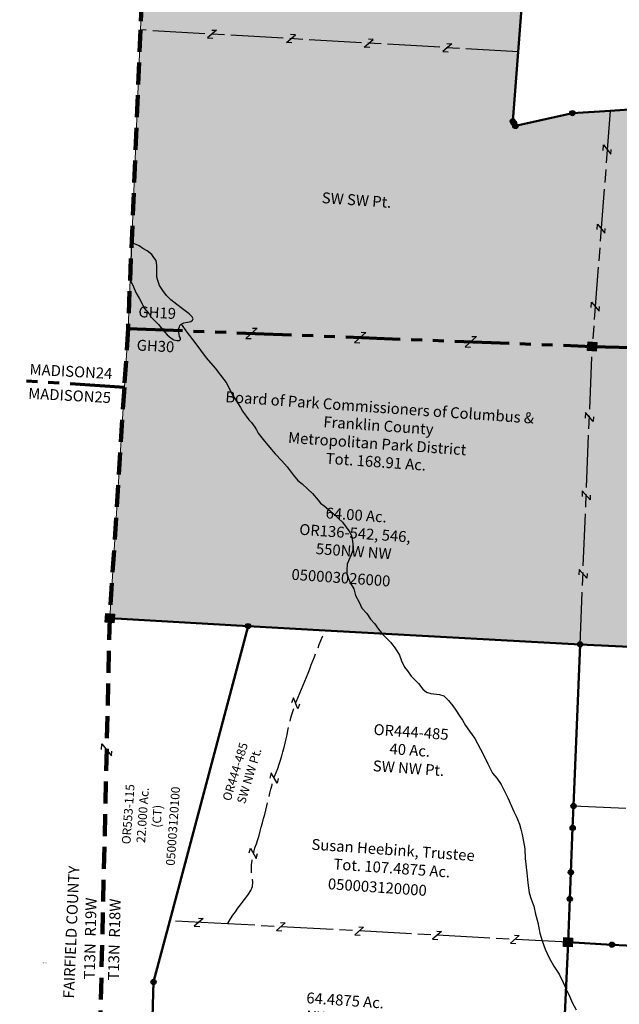
# Model space of a CAD drawing. Units: feet. Extents: x 1933322 to 1969910, y 561824 to 586074.
# Drawn here: x 1934393 to 1937145, y 572069 to 576586 of the extents above; entities that cross this region are included whole.
import ezdxf

# ---------------------------------------------------------------- set-up
doc = ezdxf.new("R2010")
doc.units = ezdxf.units.FT
doc.header["$MEASUREMENT"] = 0
for name, pattern in [('ACAD_ISO08W100', [36, 24, -3, 6, -3]), ('DASHED2', [0.375, 0.25, -0.125]), ('PHANTOM2', [1.25, 0.625, -0.125, 0.125, -0.125, 0.125, -0.125])]:
    doc.linetypes.add(name, pattern=pattern)
doc.layers.add('ADDRESS', color=6, linetype='Continuous', plot=False)
for name, color, linetype, lineweight in [('COLUMBUS METROPOLITAN PARKS HATCH', 80, 'Continuous', 9), ('COUNTY LINE', 7, 'DASHED2', 90), ('PROPERTY LINE', 1, 'Continuous', 50), ('SECTION LINE', 3, 'PHANTOM2', 70)]:
    doc.layers.add(name, color=color, linetype=linetype, lineweight=lineweight)
for name, color, linetype in [('MONUMENT IRON PIN', 7, 'Continuous'), ('MONUMENT STONE', 7, 'Continuous'), ('OWNER', 7, 'Continuous'), ('PARCEL NUMBER', 211, 'Continuous'), ('SECTION NUMBER', 42, 'Continuous'), ('TIE-IN', 7, 'Continuous'), ('TOWNSHIP and RANGE', 4, 'Continuous'), ('TRACT LINE', 5, 'ACAD_ISO08W100'), ('WATER POND & LAKE', 4, 'Continuous'), ('WATER STREAM & RIVER', 4, 'Continuous')]:
    doc.layers.add(name, color=color, linetype=linetype)
doc.layers.add('MONUMENT IRON PIN HATCH', color=7, linetype='Continuous', true_color=0xffffff)
doc.layers.add('MONUMENT STONE HATCH', color=7, linetype='Continuous', true_color=0xffffff)
doc.styles.get("Standard").update_dxf_attribs({"font": 'romans.shx', "height": 40})

# ---------------------------------------------------------------- blocks, each defined once
blk = doc.blocks.new('A$C76C71EF7')
at = {"layer": 'MONUMENT STONE HATCH', "ltscale": 400}
blk.add_hatch(color=256, dxfattribs=at).paths.add_polyline_path([(-18.6, 21.3), (21.3, 18.6), (18.6, -21.3), (-21.3, -18.6)])
at = {"layer": 'MONUMENT STONE', "ltscale": 400}
blk.add_lwpolyline([(-18.6, 21.3), (21.3, 18.6), (18.6, -21.3), (-21.3, -18.6)], close=True, dxfattribs=at)
blk.add_point((0, 0), dxfattribs=at)

msp = doc.modelspace()

# ---------------------------------------------------------------- hatches: boundary and pattern name
at = {"layer": 'COLUMBUS METROPOLITAN PARKS HATCH', "ltscale": 10}
h = msp.add_hatch(dxfattribs=at)
h.set_pattern_fill('ANSI36', color=256, scale=500, style=0)
edge = h.paths.add_edge_path()
edge.add_line((1940785.9, 583964), (1940785.7, 583974.5))
edge.add_line((1940785.7, 583974.5), (1940781.3, 584297.8))
edge.add_line((1940781.3, 584297.8), (1940464.7, 584317.9))
edge.add_line((1940464.7, 584317.9), (1939768.7, 584362.3))
edge.add_line((1939768.7, 584362.3), (1939140.4, 584391.3))
edge.add_line((1939140.4, 584391.3), (1939081.3, 584394))
edge.add_line((1939081.3, 584394), (1938662.8, 584416.8))
edge.add_line((1938662.8, 584416.8), (1937876.6, 584459.7))
edge.add_line((1937876.6, 584459.7), (1937533.7, 584478.4))
edge.add_line((1937533.7, 584478.4), (1936673.5, 584512.8))
edge.add_line((1936673.5, 584512.8), (1935324.4, 584586.4))
edge.add_line((1935324.4, 584586.4), (1935189, 581938.6))
edge.add_line((1935189, 581938.6), (1935122.2, 580591.6))
edge.add_line((1935122.2, 580591.6), (1935095.9, 580081.5))
edge.add_line((1935095.9, 580081.5), (1935060.7, 579197.9))
edge.add_line((1935060.7, 579197.9), (1935004.6, 577877.5))
edge.add_line((1935004.6, 577877.5), (1934947.2, 576538.9))
edge.add_line((1934947.2, 576538.9), (1934890.7, 575169.1))
edge.add_line((1934890.7, 575169.1), (1934873.5, 574899.3))
edge.add_line((1934873.5, 574899.3), (1934806.3, 573840.1))
edge.add_line((1934806.3, 573840.1), (1935441.1, 573803.8))
edge.add_line((1935441.1, 573803.8), (1935795.5, 573784.3))
edge.add_line((1935795.5, 573784.3), (1936965.5, 573720.2))
edge.add_line((1936965.5, 573720.2), (1938449.7, 573647.2))
edge.add_line((1938449.7, 573647.2), (1938233.3, 574100.2))
edge.add_line((1938233.3, 574100.2), (1937738.3, 575065.9))
edge.add_line((1937738.3, 575065.9), (1937718.3, 575104.9))
edge.add_line((1937718.3, 575104.9), (1937619.2, 575438.7))
edge.add_line((1937619.2, 575438.7), (1937646.1, 576405.9))
edge.add_line((1937646.1, 576405.9), (1937513.5, 576359.2))
edge.add_line((1937513.5, 576359.2), (1937365.8, 576184.8))
edge.add_line((1937365.8, 576184.8), (1937103.3, 576168.3))
edge.add_line((1937103.3, 576168.3), (1936930, 576157.4))
edge.add_line((1936930, 576157.4), (1936668.2, 576098.5))
edge.add_line((1936668.2, 576098.5), (1936661.9, 576110.2))
edge.add_line((1936661.9, 576110.2), (1936656.4, 576120.5))
edge.add_line((1936656.4, 576120.5), (1936680.6, 576438.6))
edge.add_line((1936680.6, 576438.6), (1936731.9, 577113.5))
edge.add_line((1936731.9, 577113.5), (1936676.1, 577257.5))
edge.add_line((1936676.1, 577257.5), (1936621.5, 577352))
edge.add_line((1936621.5, 577352), (1936628.1, 577463.3))
edge.add_line((1936628.1, 577463.3), (1936838, 577498.7))
edge.add_line((1936838, 577498.7), (1937208.7, 577554.6))
edge.add_line((1937208.7, 577554.6), (1937556.9, 577607.1))
edge.add_line((1937556.9, 577607.1), (1937648, 577470.5))
edge.add_line((1937648, 577470.5), (1937681.6, 577257.6))
edge.add_line((1937681.6, 577257.6), (1937666.2, 577013.4))
edge.add_line((1937666.2, 577013.4), (1937706.8, 576427.2))
edge.add_line((1937706.8, 576427.2), (1937705.9, 576396.5))
edge.add_line((1937705.9, 576396.5), (1937679.4, 575446.6))
edge.add_line((1937679.4, 575446.6), (1937774.2, 575127.3))
edge.add_line((1937774.2, 575127.3), (1937806.7, 575063.8))
edge.add_line((1937806.7, 575063.8), (1938191.9, 574312.5))
edge.add_line((1938191.9, 574312.5), (1938287.1, 574126.8))
edge.add_line((1938287.1, 574126.8), (1938517.8, 573643.8))
edge.add_line((1938517.8, 573643.8), (1939156.2, 573604.9))
edge.add_line((1939156.2, 573604.9), (1939998.2, 573553.5))
edge.add_line((1939998.2, 573553.5), (1940452.4, 573521.7))
edge.add_line((1940452.4, 573521.7), (1940477.4, 573519.9))
edge.add_line((1940477.4, 573519.9), (1940505.6, 573517.9))
edge.add_line((1940505.6, 573517.9), (1940509.2, 573594.7))
edge.add_line((1940509.2, 573594.7), (1940600.7, 573821.4))
edge.add_line((1940600.7, 573821.4), (1940521.8, 573867.6))
edge.add_line((1940521.8, 573867.6), (1940569.9, 574909.7))
edge.add_line((1940569.9, 574909.7), (1941001.7, 574888.6))
edge.add_line((1941001.7, 574888.6), (1941462, 574866.3))
edge.add_line((1941462, 574866.3), (1941500.6, 574864.5))
edge.add_line((1941500.6, 574864.5), (1941907.7, 574844.7))
edge.add_line((1941907.7, 574844.7), (1941932, 575141.7))
edge.add_line((1941932, 575141.7), (1941934, 575178.5))
edge.add_line((1941934, 575178.5), (1941941.7, 575321.3))
edge.add_line((1941941.7, 575321.3), (1941946, 575401.2))
edge.add_line((1941946, 575401.2), (1941952.5, 575522.3))
edge.add_line((1941952.5, 575522.3), (1941952.7, 575527))
edge.add_line((1941952.7, 575527), (1941962.1, 575701.7))
edge.add_line((1941962.1, 575701.7), (1941968.8, 575826.6))
edge.add_line((1941968.8, 575826.6), (1941975.5, 575951.4))
edge.add_line((1941975.5, 575951.4), (1941988.6, 576195.8))
edge.add_line((1941988.6, 576195.8), (1942084.4, 576190.4))
edge.add_line((1942084.4, 576190.4), (1942252.4, 576181.1))
edge.add_line((1942252.4, 576181.1), (1942363.1, 576175.3))
edge.add_line((1942363.1, 576175.3), (1942422.3, 576171.9))
edge.add_line((1942422.3, 576171.9), (1943330.4, 576118.6))
edge.add_line((1943330.4, 576118.6), (1943814.5, 576096.6))
edge.add_line((1943814.5, 576096.6), (1944687.5, 576042))
edge.add_line((1944687.5, 576042), (1944736.9, 577153))
edge.add_line((1944736.9, 577153), (1944759, 577167.3))
edge.add_line((1944759, 577167.3), (1944775.8, 577178))
edge.add_line((1944775.8, 577178), (1944792.6, 577188.9))
edge.add_line((1944792.6, 577188.9), (1944809.3, 577199.9))
edge.add_line((1944809.3, 577199.9), (1944825.8, 577211.2))
edge.add_line((1944825.8, 577211.2), (1944842, 577223))
edge.add_line((1944842, 577223), (1944857.8, 577235.3))
edge.add_line((1944857.8, 577235.3), (1944873.1, 577248.1))
edge.add_line((1944873.1, 577248.1), (1944887.8, 577261.7))
edge.add_line((1944887.8, 577261.7), (1944901.8, 577276))
edge.add_line((1944901.8, 577276), (1944914.9, 577291))
edge.add_line((1944914.9, 577291), (1944927.1, 577306.9))
edge.add_line((1944927.1, 577306.9), (1944938.4, 577323.4))
edge.add_line((1944938.4, 577323.4), (1944948.9, 577340.4))
edge.add_line((1944948.9, 577340.4), (1944971.8, 577386.6))
edge.add_line((1944971.8, 577386.6), (1946051.6, 577320.8))
edge.add_line((1946051.6, 577320.8), (1946426.4, 577295.5))
edge.add_line((1946426.4, 577295.5), (1946485.8, 578420.4))
edge.add_line((1946485.8, 578420.4), (1946487.4, 578450.3))
edge.add_line((1946487.4, 578450.3), (1946470, 578550.5))
edge.add_line((1946470, 578550.5), (1946484.8, 578551.9))
edge.add_line((1946484.8, 578551.9), (1946539.2, 578555.1))
edge.add_line((1946539.2, 578555.1), (1946760.6, 578567.9))
edge.add_line((1946760.6, 578567.9), (1947051.5, 578708.5))
edge.add_line((1947051.5, 578708.5), (1947293.7, 578756))
edge.add_line((1947293.7, 578756), (1947468.2, 578758.6))
edge.add_line((1947468.2, 578758.6), (1947515.5, 578759.4))
edge.add_line((1947515.5, 578759.4), (1947738, 578794.7))
edge.add_line((1947738, 578794.7), (1947936.2, 578794.4))
edge.add_line((1947936.2, 578794.4), (1948207.7, 578718.9))
edge.add_line((1948207.7, 578718.9), (1948234.6, 578722.6))
edge.add_line((1948234.6, 578722.6), (1948728.6, 577145.8))
edge.add_line((1948728.6, 577145.8), (1950086.5, 577071.4))
edge.add_line((1950086.5, 577071.4), (1951421.6, 576984.1))
edge.add_line((1951421.6, 576984.1), (1951480.9, 578339.7))
edge.add_line((1951480.9, 578339.7), (1952222, 578306.1))
edge.add_line((1952222, 578306.1), (1952832.1, 578278.3))
edge.add_line((1952832.1, 578278.3), (1952822.9, 577971.5))
edge.add_line((1952822.9, 577971.5), (1953211.3, 577949.4))
edge.add_line((1953211.3, 577949.4), (1953505.9, 578203.4))
edge.add_line((1953505.9, 578203.4), (1953842.2, 578355.1))
edge.add_line((1953842.2, 578355.1), (1953863.3, 578373.1))
edge.add_line((1953863.3, 578373.1), (1953878.3, 578386.3))
edge.add_line((1953878.3, 578386.3), (1953893.1, 578399.7))
edge.add_line((1953893.1, 578399.7), (1953907.9, 578413.3))
edge.add_line((1953907.9, 578413.3), (1953922.4, 578427))
edge.add_line((1953922.4, 578427), (1953936.6, 578441))
edge.add_line((1953936.6, 578441), (1953950.7, 578455.2))
edge.add_line((1953950.7, 578455.2), (1953964.6, 578469.6))
edge.add_line((1953964.6, 578469.6), (1953978.3, 578484.2))
edge.add_line((1953978.3, 578484.2), (1953991.8, 578498.9))
edge.add_line((1953991.8, 578498.9), (1954005.3, 578513.7))
edge.add_line((1954005.3, 578513.7), (1954018.6, 578528.7))
edge.add_line((1954018.6, 578528.7), (1954031.8, 578543.6))
edge.add_line((1954031.8, 578543.6), (1954045, 578558.7))
edge.add_line((1954045, 578558.7), (1954058.2, 578573.7))
edge.add_line((1954058.2, 578573.7), (1954071.4, 578588.8))
edge.add_line((1954071.4, 578588.8), (1954084.6, 578603.8))
edge.add_line((1954084.6, 578603.8), (1954097.8, 578618.8))
edge.add_line((1954097.8, 578618.8), (1954111.2, 578633.7))
edge.add_line((1954111.2, 578633.7), (1954124.6, 578648.5))
edge.add_line((1954124.6, 578648.5), (1954138.1, 578663.2))
edge.add_line((1954138.1, 578663.2), (1954151.8, 578677.8))
edge.add_line((1954151.8, 578677.8), (1954165.6, 578692.3))
edge.add_line((1954165.6, 578692.3), (1954179.5, 578706.7))
edge.add_line((1954179.5, 578706.7), (1954193.5, 578720.9))
edge.add_line((1954193.5, 578720.9), (1954207.6, 578735.1))
edge.add_line((1954207.6, 578735.1), (1954221.8, 578749.2))
edge.add_line((1954221.8, 578749.2), (1954236.1, 578763.2))
edge.add_line((1954236.1, 578763.2), (1954250.5, 578777.1))
edge.add_line((1954250.5, 578777.1), (1954265, 578790.9))
edge.add_line((1954265, 578790.9), (1954279.5, 578804.7))
edge.add_line((1954279.5, 578804.7), (1954294.1, 578818.4))
edge.add_line((1954294.1, 578818.4), (1954308.7, 578832))
edge.add_line((1954308.7, 578832), (1954323.4, 578845.5))
edge.add_line((1954323.4, 578845.5), (1954338.2, 578859.1))
edge.add_line((1954338.2, 578859.1), (1954353, 578872.5))
edge.add_line((1954353, 578872.5), (1954367.8, 578885.9))
edge.add_line((1954367.8, 578885.9), (1954382.7, 578899.3))
edge.add_line((1954382.7, 578899.3), (1954397.6, 578912.6))
edge.add_line((1954397.6, 578912.6), (1954410.6, 578924.3))
edge.add_line((1954410.6, 578924.3), (1954427.4, 578939.3))
edge.add_line((1954427.4, 578939.3), (1954442.4, 578952.5))
edge.add_line((1954442.4, 578952.5), (1954457.3, 578965.8))
edge.add_line((1954457.3, 578965.8), (1954472.3, 578979.1))
edge.add_line((1954472.3, 578979.1), (1954487.3, 578992.3))
edge.add_line((1954487.3, 578992.3), (1954509.4, 579012.2))
edge.add_line((1954509.4, 579012.2), (1954188.9, 579421.9))
edge.add_line((1954188.9, 579421.9), (1954277, 579464))
edge.add_line((1954277, 579464), (1954427.7, 579455.7))
edge.add_line((1954427.7, 579455.7), (1954945.9, 579427.3))
edge.add_line((1954945.9, 579427.3), (1955663.9, 579396.3))
edge.add_line((1955663.9, 579396.3), (1955679.8, 579395.1))
edge.add_line((1955679.8, 579395.1), (1955680.3, 579401.3))
edge.add_line((1955680.3, 579401.3), (1955691.7, 579644.3))
edge.add_line((1955691.7, 579644.3), (1955692.7, 579664.3))
edge.add_line((1955692.7, 579664.3), (1955694, 579684.2))
edge.add_line((1955694, 579684.2), (1955744.3, 580437))
edge.add_line((1955744.3, 580437), (1955687.7, 580552.2))
edge.add_line((1955687.7, 580552.2), (1955678.8, 580547.7))
edge.add_line((1955678.8, 580547.7), (1955612.9, 580681.6))
edge.add_line((1955612.9, 580681.6), (1955622, 580685.9))
edge.add_arc((1957334.4, 581612.5), 1947, 199.7416, 208.4159, ccw=False)
edge.add_line((1955501.8, 580954.8), (1955501.8, 580954.8))
edge.add_line((1955501.8, 580954.8), (1955487.1, 580994))
edge.add_line((1955487.1, 580994), (1955380.6, 581425))
edge.add_line((1955380.6, 581425), (1955322.5, 581667.3))
edge.add_line((1955322.5, 581667.3), (1954850.2, 581614.8))
edge.add_line((1954850.2, 581614.8), (1954688.6, 581530.5))
edge.add_line((1954688.6, 581530.5), (1954691.5, 581577.8))
edge.add_line((1954691.5, 581577.8), (1954710.9, 581887.5))
edge.add_line((1954710.9, 581887.5), (1954714.2, 581938.7))
edge.add_line((1954714.2, 581938.7), (1954688.7, 581941.8))
edge.add_line((1954688.7, 581941.8), (1954616.9, 581952.2))
edge.add_line((1954616.9, 581952.2), (1954472.2, 581975.2))
edge.add_line((1954472.2, 581975.2), (1954473.2, 581999.5))
edge.add_line((1954473.2, 581999.5), (1954479.4, 582151.1))
edge.add_line((1954479.4, 582151.1), (1953504, 582217.7))
edge.add_line((1953504, 582217.7), (1953106.6, 582244.9))
edge.add_line((1953106.6, 582244.9), (1953125.2, 582581))
edge.add_line((1953125.2, 582581), (1953129.3, 582655.9))
edge.add_line((1953129.3, 582655.9), (1952957.5, 582713.2))
edge.add_line((1952957.5, 582713.2), (1952833.6, 582661.8))
edge.add_line((1952833.6, 582661.8), (1952791.1, 582501.9))
edge.add_line((1952791.1, 582501.9), (1952626.8, 582593.7))
edge.add_line((1952626.8, 582593.7), (1952493.6, 582756.2))
edge.add_line((1952493.6, 582756.2), (1952395, 582898.4))
edge.add_line((1952395, 582898.4), (1952216.8, 583036.3))
edge.add_line((1952216.8, 583036.3), (1952060.4, 583245.4))
edge.add_line((1952060.4, 583245.4), (1951948, 583327.5))
edge.add_line((1951948, 583327.5), (1951903.1, 583469.7))
edge.add_line((1951903.1, 583469.7), (1951770, 583564.1))
edge.add_line((1951770, 583564.1), (1951769.4, 583713.7))
edge.add_line((1951769.4, 583713.7), (1951693.4, 583819.5))
edge.add_line((1951693.4, 583819.5), (1951515.2, 583836.8))
edge.add_line((1951515.2, 583836.8), (1951245, 584167.3))
edge.add_line((1951245, 584167.3), (1951121.6, 584316.4))
edge.add_line((1951121.6, 584316.4), (1951089.3, 584381.2))
edge.add_line((1951089.3, 584381.2), (1951071.4, 584493.9))
edge.add_line((1951071.4, 584493.9), (1950997, 584571))
edge.add_line((1950997, 584571), (1950704.7, 584516.3))
edge.add_line((1950704.7, 584516.3), (1950539.5, 584580.4))
edge.add_line((1950539.5, 584580.4), (1950487.1, 583740.2))
edge.add_line((1950487.1, 583740.2), (1950405.3, 582427.7))
edge.add_line((1950405.3, 582427.7), (1949056.4, 582496.5))
edge.add_line((1949056.4, 582496.5), (1947707.5, 582565.2))
edge.add_line((1947707.5, 582565.2), (1947778.1, 583873.3))
edge.add_line((1947778.1, 583873.3), (1946440.8, 583968.4))
edge.add_line((1946440.8, 583968.4), (1946491.4, 584799.1))
edge.add_line((1946491.4, 584799.1), (1946522.1, 585302.9))
edge.add_line((1946522.1, 585302.9), (1946311.2, 585311.8))
edge.add_line((1946311.2, 585311.8), (1945201.1, 585351.8))
edge.add_line((1945201.1, 585351.8), (1945125.5, 584040.2))
edge.add_line((1945125.5, 584040.2), (1944455.5, 584078.5))
edge.add_line((1944455.5, 584078.5), (1943785.5, 584116.7))
edge.add_line((1943785.5, 584116.7), (1943764.4, 583890.1))
edge.add_line((1943764.4, 583890.1), (1943721.7, 583431.4))
edge.add_line((1943721.7, 583431.4), (1943659, 583506.4))
edge.add_line((1943659, 583506.4), (1943619.5, 583584.5))
edge.add_line((1943619.5, 583584.5), (1943565.4, 583668))
edge.add_line((1943565.4, 583668), (1943500.7, 583706.3))
edge.add_line((1943500.7, 583706.3), (1943487.3, 583715.9))
edge.add_line((1943487.3, 583715.9), (1943475.7, 583724.8))
edge.add_line((1943475.7, 583724.8), (1943455.7, 583740.3))
edge.add_line((1943455.7, 583740.3), (1943439.7, 583752.4))
edge.add_line((1943439.7, 583752.4), (1943423.3, 583763.8))
edge.add_line((1943423.3, 583763.8), (1943402.2, 583777.2))
edge.add_line((1943402.2, 583777.2), (1943389.5, 583785.2))
edge.add_line((1943389.5, 583785.2), (1943369.8, 583797.9))
edge.add_line((1943369.8, 583797.9), (1943356.2, 583807.3))
edge.add_line((1943356.2, 583807.3), (1943340.3, 583819.5))
edge.add_line((1943340.3, 583819.5), (1943325.6, 583833))
edge.add_line((1943325.6, 583833), (1943312.2, 583847.8))
edge.add_line((1943312.2, 583847.8), (1943300.1, 583863.8))
edge.add_line((1943300.1, 583863.8), (1943289.5, 583880.7))
edge.add_line((1943289.5, 583880.7), (1943280.1, 583898.3))
edge.add_line((1943280.1, 583898.3), (1943271.9, 583916.6))
edge.add_line((1943271.9, 583916.6), (1943264.7, 583935.2))
edge.add_line((1943264.7, 583935.2), (1943258.9, 583952.2))
edge.add_line((1943258.9, 583952.2), (1943258.9, 583952.2))
edge.add_line((1943258.9, 583952.2), (1942961.9, 583979.9))
edge.add_line((1942961.9, 583979.9), (1942853.7, 582817.2))
edge.add_line((1942853.7, 582817.2), (1942308.7, 582868))
edge.add_line((1942308.7, 582868), (1942481.9, 584189.1))
edge.add_line((1942481.9, 584189.1), (1941961.8, 584237.5))
edge.add_line((1941961.8, 584237.5), (1941347.9, 584261.7))
edge.add_line((1941347.9, 584261.7), (1941100.4, 584277.4))
edge.add_line((1941100.4, 584277.4), (1941099.8, 584269.5))
edge.add_line((1941099.8, 584269.5), (1941090.8, 584150.3))
edge.add_line((1941090.8, 584150.3), (1941088.6, 584120.4))
edge.add_line((1941088.6, 584120.4), (1941045.8, 582923.7))
edge.add_line((1941045.8, 582923.7), (1942308.7, 582868))
edge.add_line((1942308.7, 582868), (1939644.2, 581907.8))
edge.add_line((1939644.2, 581907.8), (1939710.4, 583017.7))
edge.add_line((1939710.4, 583017.7), (1939344.7, 583043.5))
edge.add_line((1939344.7, 583043.5), (1939300.3, 583107.3))
edge.add_line((1939300.3, 583107.3), (1939357.3, 583642.5))
edge.add_line((1939357.3, 583642.5), (1939399.6, 584040))
edge.add_line((1939399.6, 584040), (1939308.6, 584111.9))
edge.add_line((1939308.6, 584111.9), (1939329.1, 584137.7))
edge.add_line((1939329.1, 584137.7), (1939303.3, 584158.3))
edge.add_line((1939303.3, 584158.3), (1939344.3, 584209.9))
edge.add_line((1939344.3, 584209.9), (1939370.2, 584189.4))
edge.add_line((1939370.2, 584189.4), (1939390.7, 584215.3))
edge.add_line((1939390.7, 584215.3), (1939500.5, 584128))
edge.add_line((1939500.5, 584128), (1939519.2, 584151.5))
edge.add_line((1939519.2, 584151.5), (1939534.8, 584171.1))
edge.add_line((1939534.8, 584171.1), (1939755.1, 584117.5))
edge.add_line((1939755.1, 584117.5), (1939972.3, 584117.9))
edge.add_line((1939972.3, 584117.9), (1940179.1, 584198.3))
edge.add_line((1940179.1, 584198.3), (1940492, 584198))
edge.add_line((1940492, 584198), (1940581, 584103.2))
edge.add_line((1940581, 584103.2), (1940695.4, 583981.5))
edge.add_line((1940695.4, 583981.5), (1940785.9, 583964))
edge.add_line((1940785.9, 583964), (1940785.8, 583969.3))
at = {"layer": 'MONUMENT IRON PIN HATCH', "ltscale": 10}
h = msp.add_hatch(color=256, dxfattribs=at)
h.dxf.hatch_style = 1
edge = h.paths.add_edge_path()
edge.add_arc((1936930, 576157.4), 12, 0, 360)
h = msp.add_hatch(color=256, dxfattribs=at)
h.dxf.hatch_style = 1
edge = h.paths.add_edge_path()
edge.add_arc((1936656.4, 576120.5), 12, 0, 360)
h = msp.add_hatch(color=256, dxfattribs=at)
h.dxf.hatch_style = 1
edge = h.paths.add_edge_path()
edge.add_arc((1936661.9, 576110.2), 12, 0, 360)
h = msp.add_hatch(color=256, dxfattribs=at)
h.dxf.hatch_style = 1
edge = h.paths.add_edge_path()
edge.add_arc((1936668.2, 576098.5), 12, 0, 360)
h = msp.add_hatch(color=256, dxfattribs=at)
h.dxf.hatch_style = 1
edge = h.paths.add_edge_path()
edge.add_arc((1935441.1, 573803.8), 12, 0, 360)
h = msp.add_hatch(color=256, dxfattribs=at)
h.dxf.hatch_style = 1
edge = h.paths.add_edge_path()
edge.add_arc((1936965.5, 573720.2), 12, 0, 360)
h = msp.add_hatch(color=256, dxfattribs=at)
h.dxf.hatch_style = 1
edge = h.paths.add_edge_path()
edge.add_arc((1936935.3, 572978.8), 12, 0, 360)
h = msp.add_hatch(color=256, dxfattribs=at)
h.dxf.hatch_style = 1
edge = h.paths.add_edge_path()
edge.add_arc((1936931.2, 572878.2), 12, 0, 360)
h = msp.add_hatch(color=256, dxfattribs=at)
h.dxf.hatch_style = 1
edge = h.paths.add_edge_path()
edge.add_arc((1936922.9, 572674), 12, 0, 360)
h = msp.add_hatch(color=256, dxfattribs=at)
h.dxf.hatch_style = 1
edge = h.paths.add_edge_path()
edge.add_arc((1936917.9, 572552.2), 12, 0, 360)
h = msp.add_hatch(color=256, dxfattribs=at)
h.dxf.hatch_style = 1
edge = h.paths.add_edge_path()
edge.add_arc((1937111.6, 572342.2), 12, 0, 360)
h = msp.add_hatch(color=256, dxfattribs=at)
h.dxf.hatch_style = 1
edge = h.paths.add_edge_path()
edge.add_arc((1935007.4, 572171), 12, 0, 360)

# ---------------------------------------------------------------- linework, layer by layer
at = {"layer": 'COLUMBUS METROPOLITAN PARKS HATCH', "ltscale": 10, "flags": 128}
msp.add_lwpolyline([(1935004.6, 577877.5), (1934947.2, 576538.9), (1934890.7, 575169.1), (1934873.5, 574899.3), (1934806.3, 573840.1), (1935441.1, 573803.8), (1935795.5, 573784.3), (1936965.5, 573720.2), (1938449.7, 573647.2), (1938233.3, 574100.2), (1937738.3, 575065.9), (1937718.3, 575104.9), (1937619.2, 575438.7), (1937646.1, 576405.9), (1937513.5, 576359.2), (1937365.8, 576184.8), (1937103.3, 576168.3), (1936930, 576157.4), (1936668.2, 576098.5), (1936661.9, 576110.2), (1936656.4, 576120.5), (1936680.6, 576438.6), (1936731.9, 577113.5)], dxfattribs=at)
at = {"layer": 'COUNTY LINE', "ltscale": 400}
for p, q in [((1935004.6, 577877.5), (1934947.2, 576538.9)), ((1934947.2, 576538.9), (1934890.7, 575169.1)), ((1934890.7, 575169.1), (1934873.5, 574899.3)), ((1934873.5, 574899.3), (1934806.3, 573840.1)), ((1934806.3, 573840.1), (1934743.3, 571126.2))]:
    msp.add_line(p, q, dxfattribs=at)
at = {"layer": 'MONUMENT IRON PIN', "ltscale": 10}
for centre in [(1936930, 576157.4), (1936656.4, 576120.5), (1936661.9, 576110.2), (1936668.2, 576098.5), (1935441.1, 573803.8), (1936965.5, 573720.2), (1936935.3, 572978.8), (1936931.2, 572878.2), (1936922.9, 572674), (1936917.9, 572552.2), (1937111.6, 572342.2), (1935007.4, 572171)]:
    msp.add_circle(centre, 12, dxfattribs=at)
at = {"layer": 'PROPERTY LINE', "ltscale": 0.5}
for p, q in [((1936680.6, 576438.6), (1936731.9, 577113.5)), ((1936656.4, 576120.5), (1936680.6, 576438.6)), ((1937103.3, 576168.3), (1936930, 576157.4)), ((1937365.8, 576184.8), (1937103.3, 576168.3)), ((1936930, 576157.4), (1936668.2, 576098.5)), ((1936668.2, 576098.5), (1936661.9, 576110.2)), ((1934806.3, 573840.1), (1935441.1, 573803.8)), ((1935441.1, 573803.8), (1935082.1, 572452.2)), ((1935441.1, 573803.8), (1935795.5, 573784.3)), ((1935795.5, 573784.3), (1936965.5, 573720.2)), ((1936935.3, 572978.8), (1936965.5, 573720.2)), ((1936965.5, 573720.2), (1938449.7, 573647.2)), ((1936931.2, 572878.2), (1936935.3, 572978.8)), ((1936922.9, 572674), (1936931.2, 572878.2)), ((1936917.9, 572552.2), (1936922.9, 572674)), ((1936909.8, 572353.1), (1936917.9, 572552.2)), ((1935082.1, 572452.2), (1935007.4, 572171)), ((1936909.8, 572353.1), (1936847.9, 571011.9)), ((1937111.6, 572342.2), (1936909.8, 572353.1)), ((1937242.5, 572335.1), (1937111.6, 572342.2)), ((1935007.4, 572171), (1934991, 571588.6))]:
    msp.add_line(p, q, dxfattribs=at)
at = {"layer": 'PROPERTY LINE', "ltscale": 10}
msp.add_line((1936661.9, 576110.2), (1936656.4, 576120.5), dxfattribs=at)
at = {"layer": 'SECTION LINE', "ltscale": 400}
for p, q in [((1934890.7, 575169.1), (1937021.1, 575087.2)), ((1937021.1, 575087.2), (1937738.3, 575065.9)), ((1934873.5, 574899.3), (1934393, 574929.6))]:
    msp.add_line(p, q, dxfattribs=at)
at = {"layer": 'TIE-IN', "ltscale": 3}
for points in [[(1935274.4, 576538.7), (1935296.1, 576537.4), (1935255.1, 576502.3), (1935280.2, 576500.9)], [(1935642.6, 576479.9), (1935617.5, 576481.3), (1935658.5, 576516.4), (1935636.8, 576517.7)], [(1935999.9, 576459.2), (1935974.8, 576460.7), (1936015.9, 576495.8), (1935994.1, 576497)], [(1936354.2, 576476.2), (1936375.9, 576474.9), (1936334.8, 576439.8), (1936359.9, 576438.4)], [(1937070.7, 575986.2), (1937072.6, 576011.3), (1937107, 575969.6), (1937108.6, 575991.3)], [(1937043.1, 575623.5), (1937045, 575648.6), (1937079.4, 575606.9), (1937081, 575628.6)], [(1937015.9, 575265.3), (1937017.8, 575290.4), (1937052.2, 575248.7), (1937053.8, 575270.4)], [(1935461.6, 575171.5), (1935483.4, 575170.7), (1935430.8, 575123.9), (1935455.9, 575123)], [(1935960.5, 575152.4), (1935982.2, 575151.5), (1935929.6, 575104.8), (1935954.7, 575103.8)], [(1936468.4, 575132.9), (1936490.1, 575132), (1936437.5, 575085.3), (1936462.7, 575084.3)], [(1937026.7, 574764.6), (1937025.8, 574742.9), (1936990, 574783.4), (1936989, 574758.2)], [(1937012.1, 574405.2), (1937011.2, 574383.5), (1936975.4, 574423.9), (1936974.4, 574398.8)], [(1936997.4, 574045.1), (1936996.5, 574023.4), (1936960.8, 574063.8), (1936959.7, 574038.7)], [(1935677.8, 573445.1), (1935669.7, 573424.9), (1935649.4, 573474.9), (1935640.1, 573451.6)], [(1934768, 573238.4), (1934770.1, 573263.5), (1934814.6, 573209), (1934816.3, 573230.7)], [(1935579.5, 573104.8), (1935574.4, 573083.7), (1935547.2, 573130.4), (1935541.3, 573105.9)], [(1935447.1, 572763.3), (1935452.7, 572784.3), (1935478.7, 572737), (1935485.3, 572761.3)], [(1935213.6, 572463.8), (1935235.3, 572462.6), (1935194.4, 572427.4), (1935219.5, 572426)], [(1935590.5, 572443.4), (1935612.2, 572442.2), (1935571.2, 572407), (1935596.4, 572405.6)], [(1935949.9, 572423.9), (1935971.6, 572422.7), (1935930.6, 572387.5), (1935955.8, 572386.1)], [(1936307.1, 572404.5), (1936328.8, 572403.3), (1936287.9, 572368.1), (1936313, 572366.7)], [(1936664.7, 572385.1), (1936686.4, 572384), (1936645.5, 572348.7), (1936670.6, 572347.4)]]:
    msp.add_lwpolyline(points, dxfattribs=at)
at = {"layer": 'TRACT LINE', "ltscale": 10}
for p, q in [((1936680.6, 576438.6), (1934947.2, 576538.9)), ((1937103.3, 576168.3), (1937021.1, 575087.2)), ((1936965.5, 573720.2), (1937021.1, 575087.2)), ((1936935.3, 572978.8), (1938336.1, 572915.1)), ((1935347.6, 572437.8), (1935082.1, 572452.2)), ((1936909.8, 572353.1), (1935347.6, 572437.8))]:
    msp.add_line(p, q, dxfattribs=at)
at = {"layer": 'TRACT LINE', "ltscale": 10, "flags": 128}
msp.add_lwpolyline([(1935347.6, 572437.8), (1935350.3, 572443.2), (1935360.6, 572460.3), (1935371.5, 572477.1), (1935382.9, 572493.5), (1935394.7, 572509.7), (1935406.7, 572525.6), (1935419, 572541.4), (1935431.2, 572557.3), (1935442.9, 572573.5), (1935453.5, 572590.4), (1935461.4, 572608.8), (1935463.7, 572628.5), (1935461.2, 572648.4), (1935458, 572668.1), (1935456.9, 572688.1), (1935457.7, 572708), (1935459.8, 572727.9), (1935462.9, 572747.7), (1935467.2, 572767.2), (1935472.9, 572786.4), (1935479.4, 572805.3), (1935485.8, 572824.3), (1935491.5, 572843.4), (1935496.9, 572862.7), (1935502.1, 572882), (1935507.4, 572901.3), (1935512.6, 572920.6), (1935517.7, 572939.9), (1935522.8, 572959.3), (1935527.8, 572978.6), (1935532.6, 572998), (1935537.3, 573017.5), (1935541.9, 573036.9), (1935546.4, 573056.4), (1935551.2, 573075.9), (1935556.7, 573095.1), (1935563.2, 573114), (1935570.2, 573132.7), (1935577.5, 573151.3), (1935584.5, 573170.1), (1935590.7, 573189.1), (1935596.3, 573208.3), (1935601.5, 573227.6), (1935606.4, 573247), (1935611.2, 573266.4), (1935615.7, 573285.9), (1935620.2, 573305.4), (1935624.5, 573324.9), (1935628.8, 573344.4), (1935633.2, 573364), (1935637.8, 573383.4), (1935643.1, 573402.7), (1935649.2, 573421.7), (1935655.9, 573440.6), (1935663.2, 573459.2), (1935670.8, 573477.7), (1935678.5, 573496.2), (1935686.3, 573514.6), (1935694, 573533.1), (1935701.6, 573551.5), (1935709.2, 573570), (1935716.7, 573588.6), (1935724.1, 573607.2), (1935731.5, 573625.8), (1935738.8, 573644.4), (1935746.1, 573663), (1935753.4, 573681.6), (1935760.8, 573700.2), (1935768.3, 573718.7), (1935775.9, 573737.2), (1935783.5, 573755.7), (1935791.2, 573774.2), (1935795.5, 573784.3)], dxfattribs=at)
at = {"layer": 'WATER POND & LAKE'}
msp.add_lwpolyline([(1935178.7, 575200.9), (1935186.7, 575206.9), (1935188.7, 575212.9), (1935184.7, 575222.9), (1935170.7, 575236.9), (1935140.7, 575258.9), (1935114.7, 575279), (1935086.8, 575301), (1935066.8, 575321), (1935050.8, 575343), (1935034.8, 575367), (1935026.8, 575389), (1935022.8, 575405), (1935022.8, 575439), (1935022.9, 575457), (1935020.9, 575471.1), (1935018.9, 575481), (1935008.9, 575495), (1934998.9, 575509), (1934978.9, 575525.1), (1934958.9, 575537.1), (1934940.9, 575549.1), (1934906.6, 575564.4), (1934899.8, 575391.4), (1934904.8, 575383.1), (1934914.8, 575361.1), (1934926.7, 575335.1), (1934942.7, 575305.1), (1934954.7, 575283.1), (1934964.7, 575263), (1934984.7, 575239), (1934990.7, 575233), (1934992.7, 575225), (1935004.7, 575213), (1935030.7, 575187), (1935048.7, 575165), (1935070.6, 575141), (1935088.6, 575124.9), (1935100.6, 575116.9), (1935114.6, 575114.9), (1935126.6, 575114.9), (1935130.6, 575118.9), (1935130.6, 575124.9), (1935126.7, 575132.9), (1935124.7, 575142.9), (1935122.7, 575156.9), (1935122.7, 575166.9), (1935126.7, 575176.9), (1935128.7, 575182.9), (1935134.7, 575188.9), (1935146.7, 575194.9), (1935162.7, 575198.9), (1935178.7, 575200.9)], close=True, dxfattribs=at)
at = {"layer": 'WATER STREAM & RIVER', "ltscale": 400}
msp.add_lwpolyline([(1935134.7, 575188.9), (1935160.7, 575152.9), (1935196.6, 575104.9), (1935248.6, 575034.8), (1935290.6, 574986.8), (1935314.6, 574954.8), (1935340.5, 574920.8), (1935368.5, 574868.7), (1935384.5, 574840.7), (1935406.5, 574806.7), (1935416.5, 574790.7), (1935444.4, 574750.7), (1935456.4, 574738.7), (1935472.4, 574716.7), (1935480.4, 574704.6), (1935488.4, 574688.6), (1935510.4, 574660.6), (1935540.4, 574624.6), (1935566.3, 574594.6), (1935596.3, 574562.5), (1935620.3, 574534.5), (1935648.3, 574498.5), (1935670.3, 574472.5), (1935690.3, 574456.5), (1935716.3, 574432.5), (1935736.3, 574412.5), (1935762.3, 574382.4), (1935774.2, 574368.4), (1935790.2, 574356.4), (1935810.2, 574338.4), (1935830.2, 574322.4), (1935856.2, 574298.3), (1935874.2, 574280.3), (1935892.2, 574258.3), (1935908.2, 574234.3), (1935916.1, 574218.3), (1935920.1, 574194.3), (1935924.1, 574166.3), (1935920.1, 574148.3), (1935914.1, 574130.3), (1935904.1, 574106.3), (1935896.1, 574088.3), (1935894, 574060.3), (1935894, 574044.3), (1935900, 574026.3), (1935910, 574002.3), (1935926, 573974.3), (1935934, 573944.3), (1935951.9, 573914.3), (1935963.9, 573886.2), (1935985.9, 573862.2), (1936003.9, 573836.2), (1936021.9, 573816.2), (1936039.9, 573790.2), (1936061.9, 573764.1), (1936087.9, 573738.1), (1936095.9, 573728.1), (1936103.8, 573718.1), (1936111.9, 573708.1), (1936123.8, 573690.1), (1936135.8, 573670.1), (1936145.8, 573644.1), (1936159.8, 573616.1), (1936173.8, 573598.1), (1936189.8, 573574), (1936213.8, 573550), (1936223.7, 573540), (1936243.7, 573514), (1936259.7, 573500), (1936279.7, 573494), (1936319.7, 573490), (1936339.7, 573483.9), (1936361.7, 573461.9), (1936381.7, 573437.9), (1936395.7, 573417.9), (1936411.7, 573391.9), (1936425.7, 573371.9), (1936439.6, 573347.9), (1936457.6, 573321.9), (1936481.6, 573287.8), (1936507.6, 573239.8), (1936523.6, 573209.8), (1936541.6, 573171.8), (1936563.5, 573129.7), (1936583.5, 573105.8), (1936603.5, 573077.7), (1936613.5, 573055.7), (1936633.5, 573015.7), (1936661.4, 572953.7), (1936671.4, 572931.7), (1936687.4, 572895.7), (1936693.4, 572871.6), (1936699.3, 572847.6), (1936705.3, 572815.6), (1936711.3, 572781.6), (1936713.3, 572737.6), (1936721.2, 572671.6), (1936725.2, 572625.6), (1936731.2, 572579.6), (1936741.2, 572551.6), (1936753.2, 572519.6), (1936761.1, 572481.6), (1936771.1, 572443.5), (1936781, 572395.5), (1936791, 572359.5), (1936805, 572321.5), (1936823, 572281.5), (1936845, 572243.5), (1936869, 572207.4), (1936886.9, 572169.4), (1936900.9, 572137.4), (1936918.9, 572103.4), (1936928.9, 572077.4), (1936946.8, 572043.4)], dxfattribs=at)

# ---------------------------------------------------------------- block references
at = {"layer": 'MONUMENT STONE', "ltscale": 10}
for p in [(1937021.1, 575087.2), (1934806.3, 573840.1), (1936909.8, 572353.1)]:
    msp.add_blockref('A$C76C71EF7', p, dxfattribs=at)

# ---------------------------------------------------------------- texts
at = {"layer": 'ADDRESS'}
msp.add_text('11733', height=5, rotation=356, dxfattribs=at).set_placement((1934498, 572257.5))
at = {"layer": 'OWNER', "attachment_point": 5}
for s, insert, char_height, width, rotation in [('SW SW Pt.', (1935939.1, 575752.3), 50, 534.26, 356), ('Board of Park Commissioners of Columbus & Franklin County\\PMetropolitan Park District\\PTot. 168.91 Ac.', (1936036.5, 574676.1), 50, 1551.337, 356), ('64.00 Ac.\\POR136-542, 546, 550\\PNW NW', (1935931.6, 574224), 50, 524.755, 356), ('OR444-485\\P40 Ac.\\PSW NW Pt.', (1936183.4, 573228.7), 50, 480.833, 356), ('OR444-485\\PSW NW Pt.', (1935419.1, 573124.8), 40, 480.833, 73.0426), ('OR553-115\\P22.000 Ac.\\P(CT)', (1934962.6, 572935.8), 40, 855.552, 86), ('Susan Heebink, Trustee\\PTot. 107.4875 Ac.', (1936103.8, 572729), 50, 949.984, 356), ('64.4875 Ac.\\PNW SW Pt.,\\PSW NW Pt.', (1935880.7, 571997), 50, 477.387, 356)]:
    msp.add_mtext(s, dxfattribs=dict(at, insert=insert, char_height=char_height, width=width, rotation=rotation))
at = {"layer": 'PARCEL NUMBER', "ltscale": 10}
for s, height, rotation, p in [('050003026000', 50, 356, (1935639.3, 574016.8)), ('050003120100', 40, 86, (1935104.1, 572703.5)), ('050003120000', 50, 356, (1935806.5, 572597.1))]:
    msp.add_text(s, height=height, rotation=rotation, dxfattribs=at).set_placement(p)
at = {"layer": 'SECTION NUMBER'}
for s, rotation, p in [('GH19', 357, (1934937.1, 575221.6)), ('GH30', 357, (1934929.1, 575068.5)), ('MADISON24', 357, (1934437.4, 574957.4)), ('MADISON25', 357, (1934431.1, 574847)), ('FAIRFIELD COUNTY', 87.6067, (1934642.1, 572094.3))]:
    msp.add_text(s, height=50, rotation=rotation, dxfattribs=at).set_placement(p)
at = {"layer": 'TOWNSHIP and RANGE'}
for s, p in [('T13N  R19W', (1934737.4, 572182.2)), ('T13N  R18W', (1934847.9, 572177.4))]:
    msp.add_text(s, height=50, rotation=88.6394, dxfattribs=at).set_placement(p)

doc.saveas('drawing.dxf')
